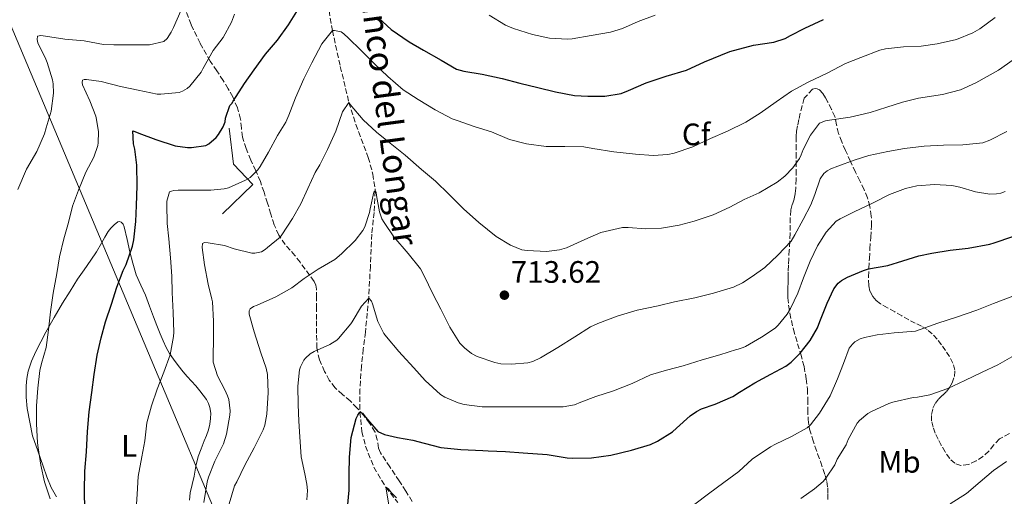
# Model space of a CAD drawing. Units: metres. Extents: x 549558 to 552994, y 4714730 to 4717068.
# Drawn here: x 550318 to 550636, y 4714905 to 4715059 of the extents above; entities that cross this region are included whole.
import ezdxf
from ezdxf.enums import TextEntityAlignment as Align

# ---------------------------------------------------------------- set-up
doc = ezdxf.new("R2010")
doc.units = ezdxf.units.M
doc.header["$MEASUREMENT"] = 0
doc.linetypes.add('DGN Style 3', pattern=[2.435890702152634, 1.739921930109024, -0.6959687720436097])
for name, color, linetype, lineweight in [('Barranco lineal', 142, 'DGN Style 3', 13), ('Cota de punto acotado terreno', 7, 'Continuous', 0), ('Curva de nivel directora', 30, 'Continuous', 30), ('Curva de nivel intermedia', 30, 'Continuous', 0), ('Etiqueta de uso rústico', 92, 'Continuous', 0), ('Etiqueta de zona arbolada', 92, 'Continuous', 0), ('Límite de municipio', 7, 'Continuous', 0), ('Línea  de muro-pared o tapia', 1, 'Continuous', 13), ('Línea de cambio de uso (parcela vista)', 92, 'Continuous', 0), ('Punto acotado terreno (símbolo)', 7, 'Continuous', 0), ('Texto de arroyo-regatas y barrancos', 142, 'Continuous', 0), ('Zona arbolada', 92, 'DGN Style 3', 0)]:
    doc.layers.add(name, color=color, linetype=linetype, lineweight=lineweight)
doc.styles.add('Style-Arial', font='arial.ttf')

# ---------------------------------------------------------------- blocks, each defined once
blk = doc.blocks.new('5PATER')
at = {"layer": 'Punto acotado terreno (símbolo)', "linetype": 'Continuous', "lineweight": 0}
h = blk.add_hatch(color=51, dxfattribs=at)
edge = h.paths.add_edge_path()
edge.add_ellipse((0, 0), major_axis=(-0.1095731443231308, -0.1110710700762829), ratio=0.9994222409660317, start_angle=0, end_angle=360)

msp = doc.modelspace()

# ---------------------------------------------------------------- linework, layer by layer
at = {"layer": 'Barranco lineal', "color": 142, "linetype": 'DGN Style 3', "lineweight": 13}
msp.add_polyline3d([(550417.79, 4715062.350000001, 721.8899999999995), (550418.8899999997, 4715055.91, 720), (550421.4400000004, 4715044.289999999, 717.3899999999995), (550424.2400000002, 4715032.680000001, 715), (550426.4900000002, 4715025.550000001, 713.6399999999995), (550430.4400000004, 4715014.939999999, 711.7200000000012), (550431.9600000001, 4715009.58, 710.8300000000019), (550432.7199999997, 4715004.15, 710), (550432.3300000001, 4714997.180000001, 709.2700000000042), (550431.5800000001, 4714990.17, 708.5800000000019), (550431.1299999999, 4714979.800000001, 706.8099999999977), (550430.6100000005, 4714969.430000001, 705), (550429.5199999996, 4714958.52, 704.2100000000065), (550428.8600000005, 4714953.050000001, 703.8899999999995), (550428.2699999996, 4714947.59, 703.1600000000036), (550427.7800000003, 4714940.109999999, 701.5899999999965), (550427.7599999999, 4714932.680000001, 700), (550428.4199999999, 4714926.33, 698.75), (550429.5599999996, 4714921.65, 697.820000000007), (550432.2699999996, 4714914.84, 696.4199999999983), (550436.1399999997, 4714908.390000001, 695), (550439.9800000004, 4714903.449999999, 693.7700000000041)], dxfattribs=at)
at = {"layer": 'Curva de nivel directora', "color": 30, "linetype": 'Continuous', "lineweight": 30, "flags": 128}
for points, elevation in [([(550338.9599999987, 4714901.060000001), (550338.8600000005, 4714907.210000002), (550338.9999999988, 4714913.610000002), (550339.4699999982, 4714919.850000001), (550339.8399999993, 4714926.45), (550340.3600000001, 4714932.770000001), (550341.2899999999, 4714939.01), (550342.0099999997, 4714944.77), (550342.9699999986, 4714951.060000001), (550344.2999999986, 4714956.609999999), (550345.6599999997, 4714961.779999999), (550347.629999999, 4714967.49), (550349.3599999989, 4714973.010000001), (550351.3899999985, 4714978.449999999), (550352.3499999996, 4714980.390000002), (550354.3700000002, 4714986.260000001), (550354.7999999993, 4714988.310000001), (550355.4099999996, 4714994.2), (550355.6599999999, 4714999.430000001), (550355.8200000008, 4715005.720000001), (550355.8099999997, 4715012.41), (550355.1700000004, 4715017.609999999), (550354.7300000001, 4715019.320000002), (550354.4599999996, 4715023.480000001), (550355.0999999989, 4715023.350000001), (550356.3700000007, 4715022.820000002), (550361.9199999984, 4715020.710000002), (550368.159999999, 4715018.730000001), (550372.16, 4715018.100000001), (550373.3600000005, 4715018.100000001), (550378.0299999996, 4715018.840000001), (550379.0199999998, 4715019.350000001), (550381.3399999999, 4715021.350000001), (550382.1699999991, 4715022.37), (550383.66, 4715024.82), (550384.239999999, 4715026.470000002), (550384.4099999988, 4715027.620000001), (550385.7399999987, 4715031.690000001), (550386.4299999994, 4715032.410000001), (550386.8899999999, 4715033.160000003), (550390.4900000007, 4715038.810000001), (550393.6, 4715043.190000001), (550397.2599999988, 4715048.310000002), (550401.1700000004, 4715052.789999999), (550404.7199999999, 4715057.750000001), (550407.3899999987, 4715062.130000002)], 725.0000000000001), ([(550433.7300000003, 4715059.990000002), (550437.899999999, 4715056.289999999), (550443.6299999999, 4715052.25), (550448.3199999994, 4715049.57), (550453.9699999999, 4715046.310000001), (550458.9299999997, 4715043.480000001), (550461.2799999989, 4715042.82), (550467.1699999986, 4715041.880000002), (550473.6500000006, 4715040.480000002), (550479.4199999997, 4715038.880000002), (550485.2299999989, 4715037.540000001), (550490.8599999994, 4715036.180000001), (550497.0599999997, 4715034.920000001), (550501.3099999988, 4715034.680000001), (550506.8499999997, 4715034.680000001), (550512.0299999987, 4715035.560000001), (550514.4499999994, 4715036.550000001), (550520.1, 4715039.060000001), (550526.5599999996, 4715041.160000003), (550533.149999999, 4715043.170000001), (550538.9600000004, 4715045.800000002), (550547.1999999993, 4715049.190000001), (550554.8300000002, 4715051.170000001), (550561.3599999992, 4715052.120000001), (550565.0599999984, 4715053.41), (550566.7399999992, 4715054.289999999), (550571.3300000003, 4715056.689999999), (550577.3899999999, 4715059.52)], 725.0000000000001), ([(550423.8099999983, 4714901.750000001), (550424.2899999989, 4714907.400000001), (550424.2699999987, 4714912.660000001), (550424.4000000006, 4714918.15), (550424.9599999995, 4714924.42), (550426.5899999989, 4714930.570000002), (550427.0999999985, 4714931.650000001), (550427.7600000001, 4714932.680000001), (550428.6499999998, 4714932.279999999), (550429.5700000006, 4714930.980000001), (550433.5999999985, 4714926.36), (550435.6900000006, 4714925.430000001), (550439.839999999, 4714924.42), (550444.8599999994, 4714923.650000001), (550448.4600000002, 4714922.600000001), (550453.9000000006, 4714921.250000001), (550460.329999999, 4714920.560000001), (550467.4399999991, 4714920.230000001), (550469.149999999, 4714920.130000001), (550474.7799999994, 4714919.960000001), (550480.4799999992, 4714919.460000001), (550488.2499999986, 4714918.930000001), (550494.6999999994, 4714917.86), (550496.3699999991, 4714917.800000002), (550502.489999999, 4714917.910000001), (550508.7000000007, 4714918.720000001), (550515.3700000005, 4714920.340000001), (550521.5199999993, 4714922.200000001), (550523.8399999995, 4714923.24), (550528.6499999994, 4714926.340000001), (550529.89, 4714927.440000001), (550534.3499999992, 4714931.49), (550536.3699999999, 4714932.9), (550537.9799999992, 4714933.700000001), (550542.4099999992, 4714935.2), (550548.0899999989, 4714937.750000001), (550550.2399999991, 4714939.09), (550555.199999999, 4714942.120000001), (550560.4200000004, 4714944.87), (550565.2199999993, 4714947.470000002), (550566.9600000005, 4714948.820000002), (550569.8099999982, 4714951.670000002), (550573.0599999981, 4714955.78), (550575.4599999987, 4714959.87), (550576.2399999987, 4714961.970000002), (550578.6100000002, 4714967.840000001), (550580.7000000002, 4714972.53), (550582.1100000006, 4714974.27), (550583.2300000004, 4714975.199999999), (550585.1199999992, 4714976.210000002), (550590.269999999, 4714978.42), (550591.9400000009, 4714978.9), (550598.1399999991, 4714980.020000001), (550603.0099999995, 4714981.54), (550608.1900000006, 4714983.199999999), (550612.319999999, 4714983.99), (550618.3000000004, 4714985.01), (550624.0599999982, 4714985.590000001), (550631.0599999988, 4714986.9), (550632.4600000002, 4714987.380000001), (550638.5299999987, 4714989.380000002)], 700.0000000000001)]:
    msp.add_lwpolyline(points, dxfattribs=dict(at, elevation=elevation))
at = {"layer": 'Curva de nivel intermedia', "color": 30, "linetype": 'Continuous', "lineweight": 0, "flags": 128}
for points, elevation in [([(550363.5000000009, 4715035.350000001), (550369.3900000006, 4715035.890000001), (550370.5100000005, 4715036.329999999), (550372.0100000004, 4715037.239999999), (550372.8600000018, 4715037.960000001), (550376.5099999997, 4715042.440000001), (550377.0500000005, 4715043.509999999), (550380.380000001, 4715049.529999998), (550383.5800000017, 4715053.720000001), (550386.3500000011, 4715058.63), (550387.280000001, 4715061.249999999)], 730), ([(550366.8899999994, 4715055.369999998), (550367.6100000015, 4715056.890000001), (550370.0000000009, 4715062.279999999)], 735.0000000000001), ([(550428.0500000007, 4715049.539999999), (550432.5099999999, 4715045.140000001), (550436.7800000013, 4715041.05), (550441.7700000004, 4715036.820000002), (550446.5700000015, 4715033.619999998), (550452.0499999998, 4715030.34), (550457.5199999993, 4715027.46), (550459.1500000011, 4715026.87), (550464.9400000002, 4715024.850000001), (550470.2100000007, 4715023.159999999), (550476.0600000002, 4715020.679999999), (550481.4900000016, 4715019.319999999), (550487.9000000021, 4715018.52), (550493.9000000013, 4715018.42), (550500.0500000004, 4715018.32), (550502.9400000004, 4715017.84), (550509.7100000008, 4715016.710000001), (550516.6900000012, 4715015.96), (550522.4300000012, 4715015.59), (550527.1699999998, 4715015.910000001), (550529.1800000014, 4715016.34), (550535.2000000008, 4715018.4), (550540.8800000004, 4715021.009999999), (550546.37, 4715023.380000001), (550552.3500000014, 4715026.34), (550556.9300000012, 4715029.279999999), (550562.1100000001, 4715032.920000001), (550567.0600000012, 4715036.32), (550572.4200000011, 4715039.219999999), (550578.5600000012, 4715042.199999998), (550584.5300000012, 4715045.23), (550589.3800000016, 4715047.189999999), (550595.5799999997, 4715049.590000001), (550597.4400000017, 4715050.050000001), (550603.2000000017, 4715050.71), (550608.9000000014, 4715050.9), (550614.0500000013, 4715051.59), (550620.3000000009, 4715053.06), (550625.6000000006, 4715055.149999999), (550627.8400000001, 4715056.529999998), (550632.8300000012, 4715060.149999999)], 720), ([(550469.4599999997, 4715060.9), (550474.7400000015, 4715057.640000001), (550477.360000001, 4715056.600000001), (550483.4100000017, 4715054.640000001), (550488.9600000016, 4715053.429999998), (550494.7400000019, 4715053.109999998), (550496.2200000016, 4715053.27), (550502.3500000003, 4715054.34), (550508.6600000003, 4715055.409999998), (550512.4800000002, 4715056.630000001), (550517.5400000006, 4715058.819999999), (550523.0200000014, 4715060.9)], 730), ([(550317.3700000013, 4715004.580000001), (550320.190000002, 4715011.159999999), (550323.4500000009, 4715016.900000001), (550325.9800000011, 4715022.599999999), (550326.530000001, 4715024.500000001), (550328.1100000013, 4715029.9), (550328.8800000002, 4715035.739999999), (550328.8100000009, 4715038.759999999), (550328.5899999996, 4715039.960000001), (550326.8500000007, 4715045.640000001), (550326.3700000001, 4715046.699999998), (550323.7700000006, 4715052.009999999), (550323.6500000021, 4715053.029999998), (550323.7599999994, 4715054.119999999), (550324.7300000017, 4715054.34), (550326.2500000016, 4715054.15), (550332.5700000006, 4715053.109999998), (550338.7999999999, 4715052.579999999), (550344.9700000013, 4715051.430000001), (550348.3799999999, 4715051.27), (550353.5700000001, 4715051.27), (550359.8200000018, 4715051.289999999), (550364.4900000012, 4715052.409999999), (550365.5500000005, 4715053.33), (550366.8899999994, 4715055.369999998)], 735.0000000000001), ([(550355.4000000006, 4714899.829999999), (550355.85, 4714906.199999999), (550356.25, 4714911.81), (550357.3899999999, 4714918.26), (550358.3200000019, 4714923.430000001), (550359.0000000015, 4714929.219999999), (550360.4600000011, 4714934.680000001), (550362.3200000008, 4714940.050000001), (550364.4599999998, 4714945.560000001), (550366.5200000006, 4714951.16), (550367.6400000005, 4714957.140000002), (550367.6800000007, 4714958.529999999), (550367.4500000004, 4714964.810000001), (550367.150000001, 4714971.33), (550367.0400000014, 4714976.569999999), (550366.6400000014, 4714982.449999998), (550366.1299999995, 4714988.599999999), (550365.5999999997, 4714993.640000001), (550365.4099999998, 4714999.720000002), (550365.4099999998, 4715000.79), (550366.2700000004, 4715003.850000001), (550366.9100000019, 4715004.09), (550367.7099999997, 4715004.259999999), (550369.1300000013, 4715004.369999998), (550374.5700000017, 4715004.369999998), (550379.6600000013, 4715004.310000001), (550383.9800000018, 4715004.810000001), (550385.3099999996, 4715005.140000001), (550390.8600000017, 4715007.560000001), (550392.29, 4715008.45), (550394.78, 4715010.949999998), (550395.5300000011, 4715012.039999999), (550398.22, 4715016.659999999), (550401.1200000013, 4715022.050000001), (550403.8500000006, 4715026.369999999), (550404.8600000007, 4715028.600000001), (550406.9599999995, 4715034.17), (550409.6900000009, 4715040.289999997), (550412.2500000002, 4715045.489999999), (550415.4700000011, 4715051.67), (550418.890000001, 4715055.909999999), (550419.5999999995, 4715055.909999999), (550421.6600000004, 4715055.489999999), (550422.5900000002, 4715054.869999997), (550424.0800000011, 4715053.46), (550428.0500000007, 4715049.539999999)], 720), ([(550456.5400000003, 4715002.970000002), (550461.2300000021, 4714998.359999998), (550466.1900000018, 4714993.890000001), (550471.790000001, 4714989.399999999), (550476.3200000017, 4714986.560000001), (550480.0499999999, 4714985.140000002), (550481.6900000006, 4714984.84), (550487.9700000014, 4714984.560000001), (550492.2100000016, 4714985.039999999), (550494.4600000002, 4714985.779999998), (550500.3200000008, 4714988.4), (550505.4700000007, 4714990.710000001), (550512.4600000001, 4714992.279999998), (550514.2999999997, 4714992.260000001), (550520.0300000006, 4714991.84), (550525.1000000001, 4714992.07), (550530.7800000019, 4714993.039999999), (550535.63, 4714994.34), (550541.7300000021, 4714996.359999999), (550547.100000001, 4714998.84), (550551.7600000014, 4715001.359999999), (550556.6400000007, 4715003.539999999), (550562.4299999998, 4715006.930000001), (550564.930000001, 4715008.899999999), (550567.4900000002, 4715011.57), (550569.6300000015, 4715014.640000002), (550570.2199999995, 4715015.800000002), (550570.7800000004, 4715017.46), (550573.150000002, 4715022.16), (550576.1000000001, 4715025.96), (550578, 4715026.77), (550579.300000001, 4715026.99), (550586.0199999999, 4715027.989999999), (550592.4000000013, 4715029.429999999), (550597.8700000008, 4715031.17), (550602.9, 4715032.750000001), (550608.0300000019, 4715034.029999999), (550615.740000001, 4715035.279999998), (550621.5700000004, 4715036.820000002), (550626.5400000014, 4715039.060000001), (550633.8400000016, 4715043.119999999), (550638.6300000015, 4715046.430000001)], 715.0000000000001), ([(550327.7900000017, 4714904.599999999), (550325.9200000009, 4714910.17), (550324.7800000008, 4714915.5), (550323.9000000003, 4714921.139999999), (550323.6800000012, 4714922.779999999), (550323.3700000005, 4714928.92), (550323.4000000019, 4714934.729999999), (550323.7700000006, 4714940.439999999), (550324.4600000012, 4714946.15), (550324.9999999999, 4714948.34), (550326.4800000018, 4714953.5), (550327.3100000012, 4714959.24), (550327.9300000003, 4714965.099999999), (550328.8100000009, 4714971.140000001), (550329.9199999997, 4714977.460000001), (550330.7800000003, 4714982.869999998), (550332.2000000017, 4714988.619999999), (550333.7100000004, 4714993.930000001), (550335.0000000001, 4714999.189999999), (550336.8900000011, 4715004.410000001), (550339.2600000004, 4715010.140000001), (550341.870000001, 4715014.970000001), (550343.1699999997, 4715018.779999998), (550343.2900000004, 4715019.67), (550343.3600000021, 4715023.189999999), (550342.8000000009, 4715027.189999999), (550342.4800000013, 4715028.220000001), (550340.6200000016, 4715033.180000001), (550338.220000001, 4715038.380000001), (550338.0900000014, 4715039.099999999), (550338.2500000001, 4715039.850000001), (550338.7300000007, 4715040.06), (550339.4900000006, 4715040.06), (550344.2900000018, 4715039.420000001), (550350.4600000009, 4715037.9), (550356.240000001, 4715036.650000001), (550362.2900000017, 4715035.380000002), (550363.5000000009, 4715035.350000001)], 730), ([(550377.4200000016, 4714903.460000001), (550378.4299999997, 4714910.12), (550378.9400000017, 4714911.67), (550380.9900000012, 4714916.81), (550383.7100000014, 4714922.390000001), (550384.7000000017, 4714925.509999999), (550385.8000000013, 4714931.640000001), (550385.8700000006, 4714933.089999998), (550385.4800000016, 4714936.689999999), (550385.0800000017, 4714937.970000001), (550384.1200000005, 4714939.91), (550381.7900000014, 4714944.419999998), (550380.4500000003, 4714948.819999999), (550380.4500000003, 4714950.930000001), (550380.5399999997, 4714956.050000001), (550380.5599999998, 4714962.09), (550380.2200000001, 4714968.33), (550380.01, 4714969.17), (550378.8299999998, 4714974.039999999), (550377.5700000013, 4714980.250000001), (550376.8600000006, 4714985.800000001), (550376.9299999999, 4714987.159999999), (550377.6100000016, 4714987.509999998), (550378.7699999994, 4714987.350000001), (550384.0100000009, 4714986.449999999), (550387.2100000017, 4714985.430000001), (550392.9100000014, 4714984.02), (550393.8700000005, 4714984.02), (550395.9700000014, 4714984.439999999), (550397.1800000007, 4714985.189999999), (550397.9200000005, 4714985.83), (550401.9800000017, 4714989.130000001), (550402.6100000021, 4714989.909999999), (550406.0300000019, 4714995.249999999), (550408.6700000018, 4714999.939999999), (550410.9600000005, 4715004.849999999), (550413.2800000006, 4715010.07), (550414.8000000005, 4715012.52), (550417.3100000006, 4715017.48), (550419.9999999995, 4715023.449999998), (550422.1299999997, 4715029.720000001), (550424.2400000021, 4715032.679999999), (550424.6399999998, 4715032.039999997), (550428.850000001, 4715027.08), (550433.0700000009, 4715023.079999999), (550437.5800000015, 4715019.560000001), (550442.3300000012, 4715015.689999999), (550447.6100000008, 4715011.060000001), (550452.1600000015, 4715007.29), (550456.5400000003, 4715002.970000002)], 715.0000000000001), ([(550491.6300000005, 4714953.539999999), (550497.0900000011, 4714956.949999999), (550502.1700000016, 4714960.159999998), (550504.5699999998, 4714961.249999999), (550510.8300000007, 4714963.65), (550517.2900000003, 4714965.640000001), (550524.0600000006, 4714967.01), (550529.280000002, 4714968.310000001), (550535.82, 4714969.600000001), (550541.9199999998, 4714971.08), (550548.29, 4714973.009999999), (550551.2000000002, 4714974.439999999), (550554.3200000006, 4714976.470000001), (550558.4600000001, 4714979.41), (550562.6900000013, 4714983.4), (550566.9400000004, 4714987.890000001), (550568.1600000008, 4714989.969999999), (550570.8499999997, 4714994.929999999), (550573.3100000006, 4714999.619999998), (550574.5600000002, 4715002.980000001), (550576.260000001, 4715008.029999999), (550577.4700000003, 4715009.779999999), (550578.540000001, 4715010.630000001), (550579.7800000014, 4715011.3), (550581.980000001, 4715012.130000001), (550587.2500000015, 4715014.02), (550592.0500000004, 4715015.509999999), (550598.1300000001, 4715016.800000001), (550603.5500000004, 4715017.859999999), (550609.9200000007, 4715018.579999999), (550616.11, 4715018.899999999), (550622.3700000006, 4715019.060000001), (550628.8200000013, 4715019.680000001), (550631.060000001, 4715020.5), (550636.5000000015, 4715023.329999999)], 710.0000000000001), ([(550598.670000001, 4715002.929999999), (550603.8200000009, 4715004.930000001), (550607.5500000014, 4715005.709999999), (550613.250000001, 4715006.179999999), (550618.8500000002, 4715005.890000001), (550621.4200000007, 4715005.380000001), (550626.4200000007, 4715003.83), (550631.0400000009, 4715003.069999999), (550633.1700000011, 4715003.15), (550634.6100000005, 4715003.390000001), (550636.0600000012, 4715003.91)], 705), ([(550385.5199999998, 4714902.980000001), (550387.3400000014, 4714908.819999998), (550388.0000000007, 4714910.130000001), (550390.6699999997, 4714915.490000002), (550393.6800000003, 4714921.139999999), (550396.5700000004, 4714926.949999998), (550397.050000001, 4714928.439999999), (550397.6900000002, 4714932.050000002), (550398.1600000019, 4714939.029999999), (550397.9299999995, 4714944.789999999), (550397.4700000011, 4714946.810000001), (550395.7400000012, 4714951.810000001), (550393.6300000012, 4714958.55), (550392.0000000016, 4714964.31), (550392.0300000008, 4714965.329999999), (550392.3000000012, 4714966.050000001), (550393.4500000001, 4714966.769999998), (550394.5900000001, 4714967.220000001), (550400.6699999997, 4714969.890000001), (550405.7700000004, 4714972.77), (550409.8099999994, 4714975.779999998), (550414.3300000011, 4714978.789999999), (550419.6300000009, 4714981.970000001), (550421.8500000003, 4714983.8), (550426.2400000002, 4714988.09), (550428.7300000002, 4714991.38), (550429.3400000005, 4714992.52), (550430.8100000012, 4714997.109999998), (550431.0200000014, 4714998.289999999), (550432.2999999998, 4715003.749999999), (550432.72, 4715004.149999999), (550432.9600000014, 4715003.57), (550433.1, 4715002.66), (550434.0800000012, 4714997.399999999), (550434.8900000004, 4714995.140000001), (550435.570000002, 4714993.939999999), (550438.7300000004, 4714989.29), (550443.2900000003, 4714983.91), (550447.2900000013, 4714978.95), (550448.5400000006, 4714976.649999999), (550451.2499999997, 4714970.900000001), (550453.9299999997, 4714965.880000001), (550456.8300000009, 4714960.149999999), (550460.0300000017, 4714954.929999999), (550461.4900000013, 4714953.410000001), (550463.7700000012, 4714951.56), (550465.6300000009, 4714950.640000002), (550471.3300000007, 4714948.659999998), (550473.2500000006, 4714948.279999998), (550476.6900000006, 4714948.119999997), (550482.0100000004, 4714948.529999999), (550483.6100000006, 4714949.01), (550486.0600000004, 4714950.179999999), (550491.6300000005, 4714953.539999999)], 710.0000000000001), ([(550410.6200000008, 4714904.289999999), (550410.8100000008, 4714907.369999998), (550410.650000002, 4714909.429999999), (550409.9500000002, 4714912.71), (550408.8300000004, 4714918.26), (550408.3299999997, 4714924.680000001), (550408.0900000005, 4714929.730000001), (550407.8700000015, 4714935.109999999), (550407.7300000007, 4714941.01), (550408.2400000005, 4714946.34), (550408.5900000012, 4714947.329999999), (550409.6500000008, 4714949.409999999), (550410.1900000017, 4714950.069999999), (550411.7600000007, 4714951.509999999), (550412.99, 4714952.250000001), (550418.0800000018, 4714954.470000001), (550420.3200000015, 4714955.890000001), (550420.8500000011, 4714956.41), (550424.7800000006, 4714961.140000001), (550425.2300000021, 4714961.849999999), (550428.2499999997, 4714966.890000001), (550430.61, 4714969.430000001), (550431.5300000008, 4714968.489999999), (550431.8400000016, 4714967.67), (550433.6000000007, 4714961.969999999), (550435.4700000016, 4714958.09), (550436.2900000018, 4714956.949999999), (550440.2999999995, 4714952.230000001), (550441.3600000012, 4714951.090000001), (550445.2100000002, 4714946.949999998), (550448.8500000013, 4714942.92), (550453.7300000007, 4714938.359999999), (550455.1700000003, 4714937.46), (550459.4700000007, 4714935.640000001), (550461.440000002, 4714935.119999998), (550467.1799999998, 4714934.359999998), (550468.730000001, 4714934.34), (550473.7600000001, 4714934.34), (550481.1500000019, 4714934.34), (550487.5199999999, 4714934.34), (550493.3899999995, 4714934.390000001), (550496.9700000003, 4714934.999999999), (550499.0100000009, 4714935.84), (550503.9000000015, 4714937.76), (550509.5800000011, 4714939.519999999), (550515.6600000008, 4714941.859999999), (550521.5800000018, 4714944.689999999), (550526.6900000015, 4714946.24), (550532.1299999997, 4714947.65), (550538.1900000015, 4714949.56), (550543.9200000003, 4714951.220000001), (550549.2500000012, 4714952.930000001), (550549.8900000004, 4714952.960000001), (550551.4599999995, 4714953.489999999), (550552.2199999995, 4714953.88), (550557.3600000005, 4714956.88), (550561.7300000002, 4714959.83), (550562.7500000016, 4714960.76), (550565.6600000019, 4714964.339999998), (550566.7400000015, 4714966.180000001), (550569.150000001, 4714971.070000002), (550570.9400000013, 4714975.99), (550573.0900000016, 4714981.429999999), (550575.4100000017, 4714986.349999999), (550578.2700000005, 4714990.820000002), (550581.4900000015, 4714994.31), (550582.7200000008, 4714995.09), (550587.2600000005, 4714997.41), (550593.3800000004, 4715000.230000001), (550598.670000001, 4715002.929999999)], 705), ([(550535.810000001, 4714902.9), (550540.3000000014, 4714906.26), (550545.2100000001, 4714909.970000001), (550550.0800000004, 4714913.439999999), (550554.4000000011, 4714917.410000001), (550560.2500000005, 4714921.460000001), (550561.8600000021, 4714922.289999999), (550567.0200000008, 4714924.769999999), (550572.1399999994, 4714927.63), (550573.180000001, 4714928.59), (550576.1300000014, 4714932.289999999), (550579.54, 4714937.970000001), (550581.8899999993, 4714943.390000001), (550583.8200000006, 4714948.319999998), (550585.6500000011, 4714953.33), (550586.6900000004, 4714954.609999998), (550587.5199999998, 4714955.38), (550589.2200000007, 4714956.31), (550590.6600000003, 4714956.819999999), (550594.6600000011, 4714957.67), (550600.1900000009, 4714958.289999999), (550607.0400000018, 4714958.849999999), (550608.5400000016, 4714959.300000001), (550614.2400000013, 4714961.359999999), (550620.2600000006, 4714963.38), (550626.85, 4714965.630000001), (550632.2400000012, 4714967.759999998), (550638.4600000017, 4714970.13)], 695), ([(550570.0300000017, 4714904.749999999), (550574.5100000009, 4714907.84), (550577.2300000011, 4714910.260000001), (550578.1400000008, 4714911.359999998), (550580.9900000007, 4714915.67), (550581.8400000001, 4714917.46), (550584.6699999998, 4714922.08), (550585.3400000005, 4714923.789999999), (550588.2199999993, 4714929.039999999), (550589.0199999996, 4714929.970000001), (550591.7300000008, 4714932.259999999), (550593.0700000019, 4714933.01), (550598.4600000009, 4714935.429999999), (550599.7900000009, 4714935.829999999), (550606.2900000007, 4714937.38), (550607.7000000011, 4714937.470000001), (550611.6600000019, 4714938.29), (550617.5000000002, 4714940.34), (550622.9800000008, 4714942.850000001), (550628.6200000002, 4714945.59), (550633.6200000005, 4714947.949999998), (550638.910000001, 4714950.980000001)], 690), ([(550618.3000000004, 4714903.060000001), (550623.4900000005, 4714906.349999999), (550627.9699999997, 4714910.16), (550632.2900000004, 4714913.81), (550636.420000001, 4714916.710000001)], 685.0000000000001), ([(550437.1500000001, 4714902.689999999), (550436.1399999998, 4714908.390000001), (550436.9700000014, 4714907.849999999), (550437.8499999997, 4714906.689999999), (550439.610000001, 4714904.949999999)], 695)]:
    msp.add_lwpolyline(points, dxfattribs=dict(at, elevation=elevation))
at = {"layer": 'Límite de municipio', "color": 7, "linetype": 'Continuous', "lineweight": 0, "extrusion": (0.07375482369383737, -0.1681648231893714, 0.9829958383551675), "elevation": -751584.311681155, "flags": 128}
msp.add_lwpolyline([(2397802.858856914, 4027954.838281981), (2397790.438779544, 4027161.385589897), (2397772.270047661, 4027099.83147529), (2397771.852651292, 4027098.595545012)], dxfattribs=at)
at = {"layer": 'Línea  de muro-pared o tapia', "color": 1, "linetype": 'Continuous', "lineweight": 13}
msp.add_polyline3d([(550383.4500000002, 4714996.689999999, 720.7899999999936), (550393.2300000004, 4715006.210000001, 721.2899999999936), (550386.9400000004, 4715012.810000001, 722.779999999999), (550385.6100000005, 4715024.34, 724.279999999999)], dxfattribs=at)
at = {"layer": 'Línea de cambio de uso (parcela vista)', "color": 92, "linetype": 'Continuous', "lineweight": 0}
for points in [[(550346.5599999996, 4714991.060000001, 725.429999999993), (550347.4100000003, 4714992.130000001, 725.3600000000006), (550348.4000000004, 4714993.109999999, 725.3099999999977), (550349.6299999999, 4714994.09, 725.1300000000047), (550350.2000000002, 4714994.25, 724.9799999999959), (550350.75, 4714994.060000001, 724.8300000000019), (550351.3300000001, 4714993.34, 724.570000000007), (550351.6600000003, 4714992.49, 724.3099999999977), (550352.5999999996, 4714988.460000001, 723.6499999999943), (550353.5499999998, 4714984.439999999, 723.320000000007), (550354.4900000002, 4714980.75, 723.1199999999953), (550355.5499999998, 4714977.060000001, 722.9100000000036), (550357.04, 4714973.710000001, 722.1300000000047), (550358.5999999996, 4714970.41, 721.3500000000058), (550359.8700000001, 4714966.92, 721.3399999999965), (550361.1500000004, 4714963.430000001, 721.3399999999965), (550362.2300000004, 4714960.689999999, 721.0500000000029), (550363.3200000003, 4714957.980000001, 720.6000000000058), (550364.2599999999, 4714955.720000001, 720.029999999999), (550365.2599999999, 4714953.51, 719.4700000000012), (550366.3399999999, 4714951.58, 719.070000000007), (550367.5800000001, 4714949.74, 718.6699999999983), (550369.0599999996, 4714947.689999999, 717.9700000000012), (550370.6699999999, 4714945.720000001, 717.3899999999995), (550372.0300000003, 4714944.220000001, 717.179999999993), (550373.4000000004, 4714942.710000001, 716.9900000000052), (550374.7599999999, 4714941.140000001, 716.8000000000029), (550376.1100000005, 4714939.560000001, 716.6000000000058), (550377.2199999997, 4714938.16, 716.3699999999953), (550378.2699999996, 4714936.699999999, 716.1100000000006), (550378.9299999997, 4714935.460000001, 715.9199999999983)], [(550329.8600000005, 4714905.34, 727.929999999993), (550328.1699999999, 4714908.26, 728.6000000000058), (550326.75, 4714911.730000001, 728.9199999999983), (550325.5, 4714915.24, 729.2400000000052), (550323.8099999996, 4714920.119999999, 729.7100000000065), (550322.1200000001, 4714925, 730.1699999999983), (550321.25, 4714929.42, 730.1900000000023), (550320.3799999999, 4714933.83, 730.1999999999972), (550320.0300000003, 4714937.470000001, 730.1999999999972), (550320.0899999999, 4714941.140000001, 730.1399999999995), (550320.2699999996, 4714943.51, 730.029999999999), (550320.7300000004, 4714945.859999999, 729.8800000000047), (550321.7999999998, 4714949.100000001, 729.6699999999983), (550323.1500000004, 4714952.199999999, 729.4199999999983), (550324.7300000004, 4714955.390000001, 729.0099999999949), (550326.4100000003, 4714958.52, 728.6000000000058), (550329.0800000001, 4714963.189999999, 728.25), (550331.8200000003, 4714967.82, 727.8999999999943), (550334.2000000002, 4714971.710000001, 727.4799999999959), (550336.6500000004, 4714975.560000001, 727.0800000000019), (550338.7999999998, 4714978.66, 726.8600000000006), (550340.9600000001, 4714981.77, 726.6699999999983), (550342.7000000002, 4714984.49, 726.4499999999972), (550344.4000000004, 4714987.220000001, 726.1900000000023), (550345.4699999997, 4714989.140000001, 725.820000000007), (550346.5599999996, 4714991.060000001, 725.429999999993)], [(550378.9299999997, 4714935.460000001, 715.9199999999983), (550379.3600000005, 4714934.119999999, 715.8000000000029), (550379.5999999996, 4714932.34, 715.820000000007), (550379.5499999998, 4714930.550000001, 715.8500000000058), (550379.3200000003, 4714928.730000001, 715.8500000000058), (550378.8799999999, 4714926.949999999, 715.8500000000058), (550378.2100000001, 4714925.140000001, 715.8500000000058), (550377.5300000003, 4714923.350000001, 715.8500000000058), (550376.5199999996, 4714920.850000001, 715.8500000000058), (550375.5599999996, 4714918.33, 715.8300000000019), (550374.8300000001, 4714915.17, 715.8000000000029), (550374.2699999996, 4714911.980000001, 715.75), (550373.5800000001, 4714909.289999999, 715.6999999999972), (550372.9600000001, 4714906.600000001, 715.6399999999995), (550372.7400000002, 4714904.25, 715.5399999999936)]]:
    msp.add_polyline3d(points, dxfattribs=at)
at = {"layer": 'Zona arbolada', "color": 92, "linetype": 'DGN Style 3', "lineweight": 0}
for points in [[(550444.6699999999, 4714903.83, 695.9600000000064), (550442.5599999996, 4714907.119999999, 696.7299999999959), (550440.4600000001, 4714910.42, 697.2700000000041), (550437.4400000004, 4714914.949999999, 697.929999999993), (550434.4100000003, 4714919.480000001, 698.4600000000064), (550433.7699999996, 4714921.060000001, 698.5200000000041), (550433.3499999996, 4714923.689999999, 698.4700000000012), (550432.6500000004, 4714926.199999999, 698.6300000000047), (550430.9900000002, 4714928.99, 699.3399999999965), (550429, 4714931.59, 700.1100000000006), (550426.8300000001, 4714933.99, 700.6999999999972), (550424.5999999996, 4714936.279999999, 701.320000000007), (550422.1799999997, 4714938.350000001, 702.3600000000006), (550419.7599999999, 4714940.470000001, 703.4700000000012), (550417.8799999999, 4714942.949999999, 704.2200000000012), (550416.3799999999, 4714945.77, 704.75), (550414.7100000001, 4714949.52, 705.1000000000058), (550413.8700000001, 4714953.380000001, 705.429999999993), (550413.79, 4714958.02, 705.8899999999995), (550413.7699999996, 4714962.600000001, 706.5399999999936), (550413.79, 4714966.119999999, 707.529999999999), (550413.7999999998, 4714969.640000001, 708.6499999999943), (550413.7599999999, 4714972.359999999, 709.25), (550413.5199999996, 4714973.689999999, 709.5500000000029), (550412.9699999997, 4714974.9, 709.8999999999943), (550411.54, 4714976.91, 710.6699999999983), (550410.0800000001, 4714978.84, 711.4499999999972), (550408.4400000004, 4714981.050000001, 712.2700000000042), (550406.7999999998, 4714983.25, 713.0800000000019), (550405.2100000001, 4714985.029999999, 713.9600000000065), (550403.5999999996, 4714986.789999999, 714.8399999999965), (550401.5899999999, 4714989.83, 715.8600000000006), (550400.1100000005, 4714993.180000001, 716.6999999999972), (550399.0300000003, 4714996.66, 717.3099999999977), (550397.9600000001, 4715000.140000001, 717.929999999993), (550396.8200000003, 4715003.67, 718.9400000000023), (550395.6299999999, 4715007.180000001, 719.9499999999972), (550394.1299999999, 4715010.640000001, 720.5200000000042), (550392.5199999996, 4715014.100000001, 721.1300000000047), (550391.0899999999, 4715017.789999999, 722.0599999999977), (550389.8799999999, 4715021.529999999, 723.0200000000042), (550389.54, 4715024.4, 723.75), (550389.2400000002, 4715027.300000001, 724.4700000000012), (550388.2199999997, 4715031.01, 725.1900000000023), (550386.7599999999, 4715034.470000001, 725.9499999999972), (550385.25, 4715037.130000001, 727.0399999999936), (550383.6299999999, 4715039.75, 728.1999999999972), (550381.5599999996, 4715042.890000001, 729.3800000000047), (550379.4800000004, 4715046.039999999, 730.4400000000023), (550376.1900000004, 4715051.810000001, 731.8399999999965), (550373.2599999999, 4715057.9, 733.2100000000065), (550371.8399999999, 4715061.810000001, 734.4100000000036)], [(550429, 4714931.59, 700.1100000000006), (550426.8300000001, 4714933.99, 700.6999999999972), (550424.5999999996, 4714936.279999999, 701.320000000007), (550422.1799999997, 4714938.350000001, 702.3600000000006), (550419.7599999999, 4714940.470000001, 703.4700000000012), (550417.8799999999, 4714942.949999999, 704.2200000000012), (550416.3799999999, 4714945.77, 704.75), (550414.7100000001, 4714949.52, 705.1000000000058), (550413.8700000001, 4714953.380000001, 705.429999999993), (550413.79, 4714958.02, 705.8899999999995), (550413.7699999996, 4714962.600000001, 706.5399999999936), (550413.79, 4714966.119999999, 707.529999999999), (550413.7999999998, 4714969.640000001, 708.6499999999943), (550413.7599999999, 4714972.359999999, 709.25), (550413.5199999996, 4714973.689999999, 709.5500000000029), (550412.9699999997, 4714974.9, 709.8999999999943), (550411.54, 4714976.91, 710.6699999999983), (550410.0800000001, 4714978.84, 711.4499999999972), (550408.4400000004, 4714981.050000001, 712.2700000000042), (550406.7999999998, 4714983.25, 713.0800000000019), (550405.2100000001, 4714985.029999999, 713.9600000000065), (550403.5999999996, 4714986.789999999, 714.8399999999965), (550401.5899999999, 4714989.83, 715.8600000000006), (550400.1100000005, 4714993.180000001, 716.6999999999972), (550399.0300000003, 4714996.66, 717.3099999999977), (550397.9600000001, 4715000.140000001, 717.929999999993), (550396.8200000003, 4715003.67, 718.9400000000023), (550395.6299999999, 4715007.180000001, 719.9499999999972), (550394.1299999999, 4715010.640000001, 720.5200000000042), (550392.5199999996, 4715014.100000001, 721.1300000000047), (550391.0899999999, 4715017.789999999, 722.0599999999977), (550389.8799999999, 4715021.529999999, 723.0200000000042), (550389.54, 4715024.4, 723.75), (550389.2400000002, 4715027.300000001, 724.4700000000012), (550388.2199999997, 4715031.01, 725.1900000000023), (550386.7599999999, 4715034.470000001, 725.9499999999972), (550385.25, 4715037.130000001, 727.0399999999936), (550383.6299999999, 4715039.75, 728.1999999999972), (550381.5599999996, 4715042.890000001, 729.3800000000047), (550379.4800000004, 4715046.039999999, 730.4400000000023), (550376.1900000004, 4715051.810000001, 731.8399999999965), (550373.2599999999, 4715057.9, 733.2100000000065), (550371.8399999999, 4715061.810000001, 734.4100000000036)], [(550637.3600000005, 4714925.77, 685.8899999999994), (550634.1299999999, 4714923.99, 685.8500000000058), (550632.3799999999, 4714922.08, 685.8300000000017), (550630.7699999996, 4714920, 685.8000000000029), (550628.8099999996, 4714918.359999999, 685.8000000000029), (550626.6500000004, 4714916.9, 685.8300000000017), (550624.2199999997, 4714915.720000001, 685.9600000000064), (550621.7400000002, 4714915.390000001, 686.2200000000012), (550619.8099999996, 4714916.119999999, 686.6000000000058), (550618.1299999999, 4714917.630000001, 687), (550616.6100000005, 4714919.779999999, 687.1300000000047), (550615.3600000005, 4714921.99, 687.3099999999977), (550614.3799999999, 4714923.9, 687.6999999999971), (550613.4699999997, 4714925.859999999, 688.0899999999965), (550612.75, 4714927.84, 688.4499999999971), (550612.2699999996, 4714929.880000001, 688.7899999999936), (550612.2000000002, 4714931.890000001, 688.9799999999959), (550612.6900000004, 4714933.890000001, 689.179999999993), (550613.5, 4714935.5, 689.679999999993), (550614.5700000003, 4714936.92, 690.2200000000012), (550615.8700000001, 4714938.140000001, 690.570000000007), (550617.1500000004, 4714939.380000001, 690.8399999999965), (550618.0800000001, 4714940.66, 691.0099999999948), (550618.8600000005, 4714942.08, 691.179999999993), (550619.6299999999, 4714944.15, 691.4600000000064), (550619.7699999996, 4714946.210000001, 691.75), (550619.1600000003, 4714948.449999999, 692.1900000000023), (550618.0599999996, 4714950.609999999, 692.5899999999965), (550616.7999999998, 4714952.539999999, 692.7599999999948), (550615.4699999997, 4714954.390000001, 692.9100000000036), (550614.04, 4714956.230000001, 693.1300000000047), (550612.4800000004, 4714957.960000001, 693.3899999999994), (550610.8399999999, 4714959.300000001, 693.6900000000023), (550609.0199999996, 4714960.4, 693.9900000000052), (550606.9600000001, 4714961.41, 694.1499999999943), (550604.9299999997, 4714962.439999999, 694.3099999999977), (550602.6500000004, 4714963.75, 694.7100000000064), (550600.3700000001, 4714965.060000001, 695.1100000000006), (550598.0599999996, 4714966.359999999, 695.4400000000023), (550595.7400000002, 4714967.67, 695.8000000000029), (550594.3700000001, 4714968.710000001, 696.1900000000023), (550593.25, 4714970.050000001, 696.679999999993), (550592.3600000005, 4714971.75, 697.2700000000041), (550592, 4714973.57, 697.8699999999953), (550591.9199999999, 4714976.33, 698.5899999999965), (550592, 4714979.119999999, 699.179999999993), (550592.1900000004, 4714982.300000001, 699.2400000000052), (550592.3799999999, 4714985.41, 699.529999999999), (550592.6200000001, 4714989.130000001, 700.8899999999995), (550592.8600000005, 4714992.84, 702.279999999999), (550592.8099999996, 4714995.980000001, 703.4600000000065), (550592.3200000003, 4714999.109999999, 704.6499999999943), (550591.5700000003, 4715001.880000001, 706.0099999999949), (550590.5, 4715004.52, 707.4499999999972), (550589.1100000005, 4715007.369999999, 708.8099999999977), (550587.7300000004, 4715010.230000001, 710.0899999999965), (550586.0999999996, 4715013.630000001, 711.429999999993), (550584.4600000001, 4715017.16, 712.5899999999965), (550583.2800000003, 4715019.930000001, 713.0899999999965), (550582.1799999997, 4715022.720000001, 713.6300000000047), (550581.6100000005, 4715025.449999999, 714.779999999999), (550581.04, 4715028.119999999, 715.9799999999959), (550579.9699999997, 4715030.470000001, 716.8500000000058), (550578.7699999996, 4715032.82, 717.5599999999977), (550578.04, 4715034.199999999, 717.7899999999936), (550577.2000000002, 4715035.59, 717.9799999999959), (550576.0700000003, 4715036.789999999, 718.4400000000023), (550575.3799999999, 4715037.130000001, 718.6600000000036), (550574.6399999997, 4715037.16, 718.75), (550573.7999999998, 4715036.970000001, 718.7200000000012), (550571.1699999999, 4715034.050000001, 718.1900000000023), (550570.5199999996, 4715031.640000001, 717.8699999999953), (550569.8700000001, 4715029.24, 717.5599999999977), (550569.4000000004, 4715027.180000001, 717.0800000000019), (550569.0199999996, 4715025.140000001, 716.429999999993), (550568.7100000001, 4715023.4, 715.8300000000019), (550568.54, 4715021.65, 715.320000000007), (550568.5300000003, 4715019.029999999, 715.1100000000006), (550568.5300000003, 4715016.34, 715.0200000000042), (550568.5300000003, 4715013.600000001, 714.7700000000042), (550568.5300000003, 4715010.850000001, 714.4700000000012), (550568.5199999996, 4715007.880000001, 714.0599999999977), (550568.4900000002, 4715004.960000001, 713.2899999999936), (550568.2800000003, 4715003.210000001, 712.6000000000058), (550567.8899999997, 4715001.49, 711.8999999999943), (550567.3200000003, 4714999.730000001, 711.1600000000036), (550566.8300000001, 4714997.890000001, 710.4400000000023), (550566.6399999997, 4714995.49, 710.1399999999995), (550566.5700000003, 4714993.08, 710.0899999999965), (550566.5800000001, 4714990.42, 709.779999999999), (550566.54, 4714987.779999999, 709.4199999999983), (550566.3499999996, 4714984.960000001, 708.9700000000012), (550566.1600000003, 4714982.15, 708.5200000000042), (550566.0700000003, 4714980.09, 708.1900000000023), (550566.0099999999, 4714978.02, 707.8500000000058), (550566.0099999999, 4714976.52, 707.6699999999983), (550566, 4714975.01, 707.5099999999949), (550565.9600000001, 4714974.140000001, 707.3899999999995), (550565.9199999999, 4714973.27, 707.2100000000065), (550565.8899999997, 4714971.4, 706.5), (550565.9199999999, 4714969.619999999, 705.6100000000006), (550566.1100000005, 4714967.16, 704.0899999999965), (550566.4800000004, 4714964.640000001, 702.7599999999949), (550567.6500000004, 4714959.4, 701.4199999999983), (550570.0199999996, 4714951.430000001, 700.1499999999943), (550571.0899999999, 4714947.41, 699.5599999999977), (550571.8399999999, 4714943.4, 698.7899999999936), (550572.1699999999, 4714940.07, 698.0500000000029), (550572.3499999996, 4714936.77, 697.1600000000036), (550572.3399999999, 4714933.52, 695.5599999999977), (550572.4000000004, 4714930.310000001, 693.8300000000017), (550572.9100000003, 4714927.180000001, 692.7200000000012), (550573.8099999996, 4714924.050000001, 691.8300000000017), (550574.6200000001, 4714921.630000001, 691.4499999999971), (550575.4400000004, 4714919.199999999, 691.0800000000017), (550576.3700000001, 4714916.66, 690), (550577.3099999996, 4714914.119999999, 689.0800000000017), (550577.9000000004, 4714912.230000001, 688.9400000000023), (550578.4100000003, 4714910.289999999, 688.8699999999953), (550578.7400000002, 4714908.25, 688.8600000000006), (550578.8300000001, 4714906.210000001, 688.8300000000017), (550578.79, 4714904.449999999, 688.7100000000064)], [(550637.3600000005, 4714925.77, 685.8899999999994), (550634.1299999999, 4714923.99, 685.8500000000058), (550632.3799999999, 4714922.08, 685.8300000000017), (550630.7699999996, 4714920, 685.8000000000029), (550628.8099999996, 4714918.359999999, 685.8000000000029), (550626.6500000004, 4714916.9, 685.8300000000017), (550624.2199999997, 4714915.720000001, 685.9600000000064), (550621.7400000002, 4714915.390000001, 686.2200000000012), (550619.8099999996, 4714916.119999999, 686.6000000000058), (550618.1299999999, 4714917.630000001, 687), (550616.6100000005, 4714919.779999999, 687.1300000000047), (550615.3600000005, 4714921.99, 687.3099999999977), (550614.3799999999, 4714923.9, 687.6999999999971), (550613.4699999997, 4714925.859999999, 688.0899999999965), (550612.75, 4714927.84, 688.4499999999971), (550612.2699999996, 4714929.880000001, 688.7899999999936), (550612.2000000002, 4714931.890000001, 688.9799999999959), (550612.6900000004, 4714933.890000001, 689.179999999993), (550613.5, 4714935.5, 689.679999999993), (550614.5700000003, 4714936.92, 690.2200000000012), (550615.8700000001, 4714938.140000001, 690.570000000007), (550617.1500000004, 4714939.380000001, 690.8399999999965), (550618.0800000001, 4714940.66, 691.0099999999948), (550618.8600000005, 4714942.08, 691.179999999993), (550619.6299999999, 4714944.15, 691.4600000000064), (550619.7699999996, 4714946.210000001, 691.75), (550619.1600000003, 4714948.449999999, 692.1900000000023), (550618.0599999996, 4714950.609999999, 692.5899999999965), (550616.7999999998, 4714952.539999999, 692.7599999999948), (550615.4699999997, 4714954.390000001, 692.9100000000036), (550614.04, 4714956.230000001, 693.1300000000047), (550612.4800000004, 4714957.960000001, 693.3899999999994), (550610.8399999999, 4714959.300000001, 693.6900000000023), (550609.0199999996, 4714960.4, 693.9900000000052), (550606.9600000001, 4714961.41, 694.1499999999943), (550604.9299999997, 4714962.439999999, 694.3099999999977), (550602.6500000004, 4714963.75, 694.7100000000064), (550600.3700000001, 4714965.060000001, 695.1100000000006), (550598.0599999996, 4714966.359999999, 695.4400000000023), (550595.7400000002, 4714967.67, 695.8000000000029), (550594.3700000001, 4714968.710000001, 696.1900000000023), (550593.25, 4714970.050000001, 696.679999999993), (550592.3600000005, 4714971.75, 697.2700000000041), (550592, 4714973.57, 697.8699999999953), (550591.9199999999, 4714976.33, 698.5899999999965), (550592, 4714979.119999999, 699.179999999993), (550592.1900000004, 4714982.300000001, 699.2400000000052), (550592.3799999999, 4714985.41, 699.529999999999), (550592.6200000001, 4714989.130000001, 700.8899999999995), (550592.8600000005, 4714992.84, 702.279999999999), (550592.8099999996, 4714995.980000001, 703.4600000000065), (550592.3200000003, 4714999.109999999, 704.6499999999943), (550591.5700000003, 4715001.880000001, 706.0099999999949), (550590.5, 4715004.52, 707.4499999999972), (550589.1100000005, 4715007.369999999, 708.8099999999977), (550587.7300000004, 4715010.230000001, 710.0899999999965), (550586.0999999996, 4715013.630000001, 711.429999999993), (550584.4600000001, 4715017.16, 712.5899999999965), (550583.2800000003, 4715019.930000001, 713.0899999999965), (550582.1799999997, 4715022.720000001, 713.6300000000047), (550581.6100000005, 4715025.449999999, 714.779999999999), (550581.04, 4715028.119999999, 715.9799999999959), (550579.9699999997, 4715030.470000001, 716.8500000000058), (550578.7699999996, 4715032.82, 717.5599999999977), (550578.04, 4715034.199999999, 717.7899999999936), (550577.2000000002, 4715035.59, 717.9799999999959), (550576.0700000003, 4715036.789999999, 718.4400000000023), (550575.3799999999, 4715037.130000001, 718.6600000000036), (550574.6399999997, 4715037.16, 718.75), (550573.7999999998, 4715036.970000001, 718.7200000000012), (550571.1699999999, 4715034.050000001, 718.1900000000023), (550570.5199999996, 4715031.640000001, 717.8699999999953), (550569.8700000001, 4715029.24, 717.5599999999977), (550569.4000000004, 4715027.180000001, 717.0800000000019), (550569.0199999996, 4715025.140000001, 716.429999999993), (550568.7100000001, 4715023.4, 715.8300000000019), (550568.54, 4715021.65, 715.320000000007), (550568.5300000003, 4715019.029999999, 715.1100000000006), (550568.5300000003, 4715016.34, 715.0200000000042), (550568.5300000003, 4715013.600000001, 714.7700000000042), (550568.5300000003, 4715010.850000001, 714.4700000000012), (550568.5199999996, 4715007.880000001, 714.0599999999977), (550568.4900000002, 4715004.960000001, 713.2899999999936), (550568.2800000003, 4715003.210000001, 712.6000000000058), (550567.8899999997, 4715001.49, 711.8999999999943), (550567.3200000003, 4714999.730000001, 711.1600000000036), (550566.8300000001, 4714997.890000001, 710.4400000000023)], [(550566.8300000001, 4714997.890000001, 710.4400000000023), (550566.6399999997, 4714995.49, 710.1399999999995), (550566.5700000003, 4714993.08, 710.0899999999965), (550566.5800000001, 4714990.42, 709.779999999999), (550566.54, 4714987.779999999, 709.4199999999983), (550566.3499999996, 4714984.960000001, 708.9700000000012), (550566.1600000003, 4714982.15, 708.5200000000042), (550566.0700000003, 4714980.09, 708.1900000000023), (550566.0099999999, 4714978.02, 707.8500000000058), (550566.0099999999, 4714976.52, 707.6699999999983), (550566, 4714975.01, 707.5099999999949), (550565.9600000001, 4714974.140000001, 707.3899999999995), (550565.9199999999, 4714973.27, 707.2100000000065), (550565.8899999997, 4714971.4, 706.5), (550565.9199999999, 4714969.619999999, 705.6100000000006), (550566.1100000005, 4714967.16, 704.0899999999965), (550566.4800000004, 4714964.640000001, 702.7599999999949), (550567.6500000004, 4714959.4, 701.4199999999983), (550570.0199999996, 4714951.430000001, 700.1499999999943), (550571.0899999999, 4714947.41, 699.5599999999977), (550571.8399999999, 4714943.4, 698.7899999999936), (550572.1699999999, 4714940.07, 698.0500000000029), (550572.3499999996, 4714936.77, 697.1600000000036), (550572.3399999999, 4714933.52, 695.5599999999977), (550572.4000000004, 4714930.310000001, 693.8300000000017), (550572.9100000003, 4714927.180000001, 692.7200000000012), (550573.8099999996, 4714924.050000001, 691.8300000000017), (550574.6200000001, 4714921.630000001, 691.4499999999971), (550575.4400000004, 4714919.199999999, 691.0800000000017), (550576.3700000001, 4714916.66, 690), (550577.3099999996, 4714914.119999999, 689.0800000000017), (550577.9000000004, 4714912.230000001, 688.9400000000023), (550578.4100000003, 4714910.289999999, 688.8699999999953), (550578.7400000002, 4714908.25, 688.8600000000006), (550578.8300000001, 4714906.210000001, 688.8300000000017), (550578.79, 4714904.449999999, 688.7100000000064)], [(550444.6699999999, 4714903.83, 695.9600000000064), (550442.5599999996, 4714907.119999999, 696.7299999999959), (550440.4600000001, 4714910.42, 697.2700000000041), (550437.4400000004, 4714914.949999999, 697.929999999993), (550434.4100000003, 4714919.480000001, 698.4600000000064), (550433.7699999996, 4714921.060000001, 698.5200000000041), (550433.3499999996, 4714923.689999999, 698.4700000000012), (550432.6500000004, 4714926.199999999, 698.6300000000047), (550430.9900000002, 4714928.99, 699.3399999999965), (550429, 4714931.59, 700.1100000000006)]]:
    msp.add_polyline3d(points, dxfattribs=at)

# ---------------------------------------------------------------- block references
at = {"layer": 'Punto acotado terreno (símbolo)', "color": 7, "linetype": 'Continuous', "lineweight": 0, "xscale": 10, "yscale": 10, "zscale": 10}
msp.add_blockref('5PATER', (550474.3999999972, 4714970.440000001, 713.6199999999958), dxfattribs=at)

# ---------------------------------------------------------------- texts
at = {"layer": 'Cota de punto acotado terreno', "color": 7, "linetype": 'Continuous', "lineweight": 0, "style": 'Style-Arial'}
msp.add_text('713.62', height=7.000000000000002, dxfattribs=at).set_placement((550476.4499999996, 4714974.439999999, 713.6199999999953))
at = {"layer": 'Etiqueta de uso rústico', "color": 92, "linetype": 'Continuous', "lineweight": 0, "style": 'Style-Arial'}
for s, p in [('L', (550353.2914203776, 4714921.740010001, 721.6199999999953)), ('Mb', (550601.9202462449, 4714916.60001, 687.3000000000029))]:
    msp.add_text(s, height=7.000000000000002, dxfattribs=at).set_placement(p, align=Align.MIDDLE_CENTER)
at = {"layer": 'Etiqueta de zona arbolada', "color": 92, "linetype": 'Continuous', "lineweight": 0, "style": 'Style-Arial'}
msp.add_text('Cf', height=7.000000000000002, dxfattribs=at).set_placement((550536.2694962419, 4715022.390010001, 720.8399999999965), align=Align.MIDDLE_CENTER)
at = {"layer": 'Texto de arroyo-regatas y barrancos', "color": 142, "linetype": 'Continuous', "lineweight": 0, "style": 'Style-Arial'}
msp.add_text('Barranco del Longar', height=8, rotation=277.6371799999999, dxfattribs=at).set_placement((550425.0599999983, 4715088.470000001, 728.3099999999977))

doc.saveas('drawing.dxf')
